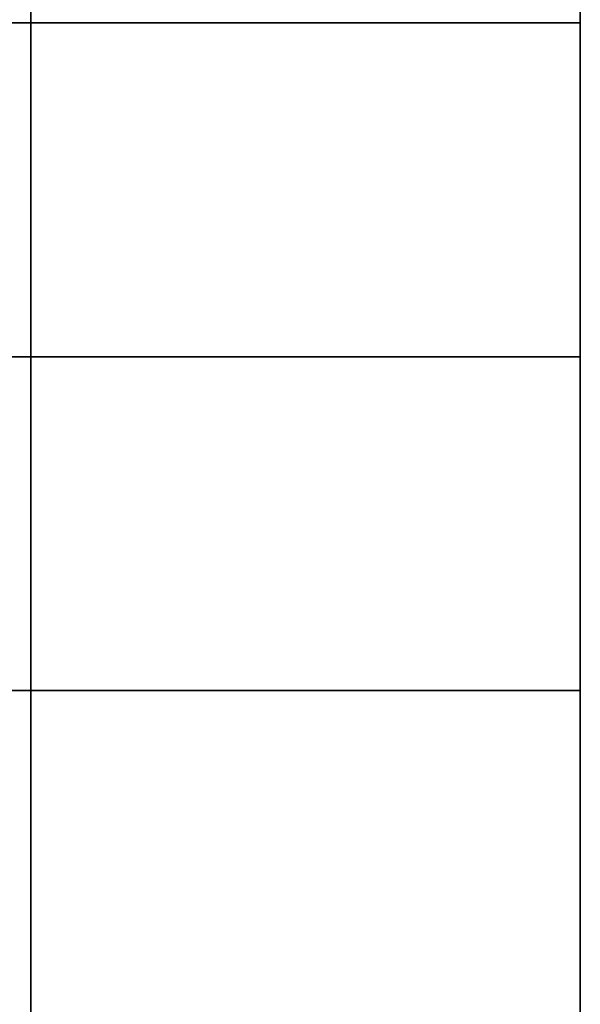
# Model space of a CAD drawing. Extents: x 598 to 1128, y -1298 to 125.
# Drawn here: x 996 to 1128, y -1058 to -825 of the extents above; entities that cross this region are included whole.
import ezdxf

# ---------------------------------------------------------------- set-up
doc = ezdxf.new("R2010")
doc.units = 0
doc.header["$MEASUREMENT"] = 0
doc.layers.add('Layer 1', color=7, linetype='Continuous', lineweight=0)

# ---------------------------------------------------------------- blocks, each defined once
blk = doc.blocks.new('Block_45')
at = {"layer": 'Layer 1', "color": 18, "lineweight": 35, "true_color": 0x000000}
blk.add_lwpolyline([(598.5, 124.5), (998.5, 124.5), (998.5, -825.5), (598.5, -825.5)], close=True, dxfattribs=at)

msp = doc.modelspace()

# ---------------------------------------------------------------- linework, layer by layer
at = {"layer": 'Layer 1', "color": 18, "lineweight": 35, "true_color": 0x000000}
for p, q in [((1128.5, 124.5), (1128.5, -825.5)), ((998.5, -825.5), (1128.5, -825.5)), ((998.5, -825.5), (998.5, -904.5)), ((1128.5, -825.5), (1128.5, -904.5)), ((1128.5, -904.5), (598.5, -904.5)), ((998.5, -904.5), (998.5, -983.5)), ((1128.5, -904.5), (1128.5, -983.5)), ((1128.5, -983.5), (598.5, -983.5))]:
    msp.add_line(p, q, dxfattribs=at)
at = {"layer": 'Layer 1', "color": 250, "lineweight": 35, "true_color": 0x1d1d1b}
for p, q in [((998.5, -983.5), (998.5, -1062.5)), ((1128.5, -983.5), (1128.5, -1062.5))]:
    msp.add_line(p, q, dxfattribs=at)

# ---------------------------------------------------------------- block references
at = {"layer": 'Layer 1'}
msp.add_blockref('Block_45', (0, 0), dxfattribs=at)

doc.saveas('drawing.dxf')
